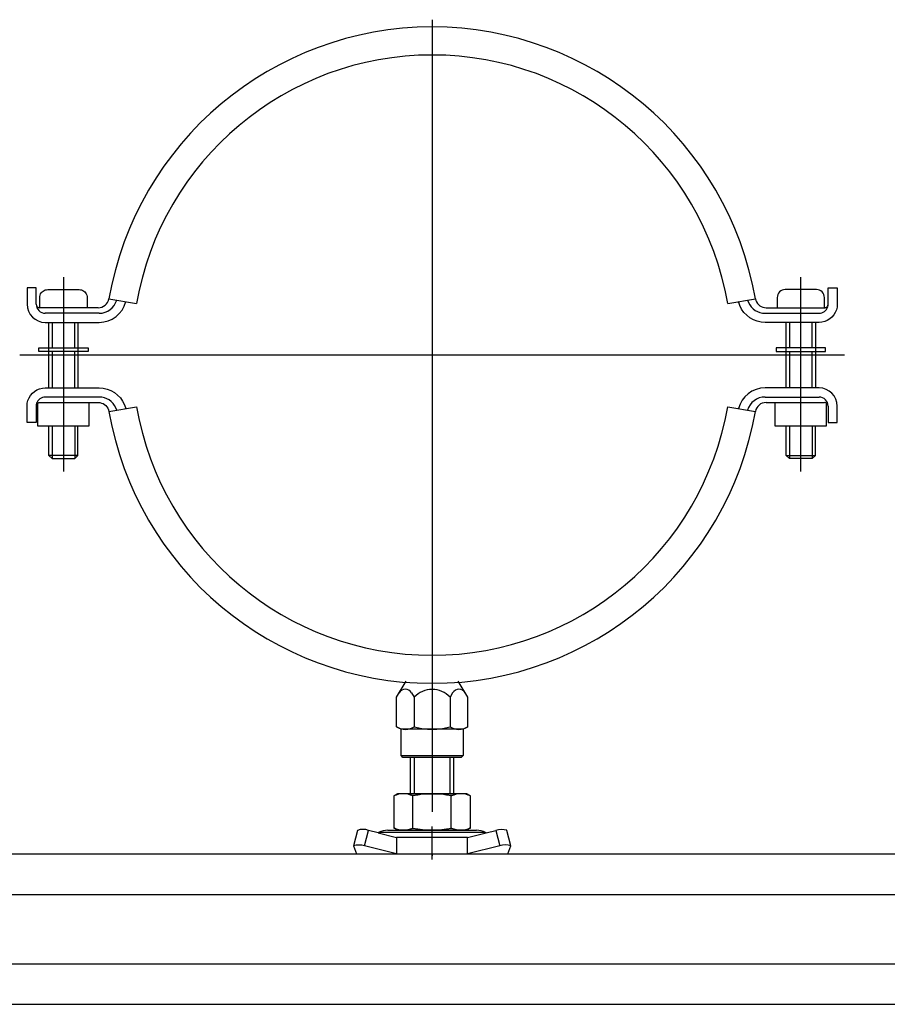
# Model space of a CAD drawing. Extents: x 1086373 to 3565405, y -619555 to 360881.
# Drawn here: x 1324752 to 1326661, y -425378 to -423211 of the extents above; entities that cross this region are included whole.
import ezdxf

# ---------------------------------------------------------------- set-up
doc = ezdxf.new("R2010")
doc.units = 0
doc.header["$LTSCALE"] = 1000
doc.header["$MEASUREMENT"] = 0
doc.layers.add('OBZ', color=3, linetype='Continuous')

msp = doc.modelspace()

# ---------------------------------------------------------------- linework, layer by layer
at = {"layer": 'OBZ'}
for p, q in [((1325659.5, -423211.1), (1325659.5, -424848.8)), ((1324848, -423777.7), (1324848, -424205.5)), ((1326470.9, -424205.5), (1326470.9, -423777.7)), ((1324787.9, -423800.9), (1324767.8, -423800.9)), ((1324767.8, -423800.9), (1324767.8, -423837)), ((1324787.9, -423837), (1324787.9, -423800.9)), ((1324796.8, -423817.1), (1324797.8, -423814.6)), ((1324797.8, -423814.6), (1324799.3, -423812.2)), ((1324799.3, -423812.2), (1324801.1, -423810.1)), ((1324801.1, -423810.1), (1324803.2, -423808.3)), ((1324803.2, -423808.3), (1324805.5, -423806.8)), ((1324805.5, -423806.8), (1324808.1, -423805.8)), ((1324808.1, -423805.8), (1324810.8, -423805.1)), ((1324810.8, -423805.1), (1324813.5, -423804.9)), ((1324813.5, -423804.9), (1324882.5, -423804.9)), ((1324882.5, -423804.9), (1324885.2, -423805.1)), ((1324885.2, -423805.1), (1324887.9, -423805.8)), ((1324887.9, -423805.8), (1324890.5, -423806.8)), ((1324890.5, -423806.8), (1324892.8, -423808.3)), ((1324892.8, -423808.3), (1324894.9, -423810.1)), ((1324894.9, -423810.1), (1324896.7, -423812.2)), ((1324896.7, -423812.2), (1324898.2, -423814.6)), ((1324898.2, -423814.6), (1324899.2, -423817.1)), ((1326505.4, -423804.9), (1326436.5, -423804.9)), ((1326531, -423837), (1326531, -423800.9)), ((1326531, -423800.9), (1326551.1, -423800.9)), ((1326551.1, -423800.9), (1326551.1, -423837)), ((1324795.9, -423822.6), (1324796.1, -423819.8)), ((1324795.9, -423845), (1324795.9, -423822.6)), ((1324796.1, -423819.8), (1324796.8, -423817.1)), ((1324899.2, -423817.1), (1324899.9, -423819.8)), ((1324899.9, -423819.8), (1324900.1, -423822.6)), ((1324900.1, -423822.6), (1324900.1, -423845)), ((1324948.1, -423825.1), (1325008.9, -423835.7)), ((1326310, -423835.7), (1326370.8, -423825.1)), ((1326336.6, -423839.9), (1326333.9, -423831.5)), ((1326353.7, -423828.1), (1326355.7, -423833.5)), ((1326355.7, -423833.5), (1326358.4, -423838.5)), ((1326370.8, -423825.1), (1326371.8, -423828.7)), ((1326371.8, -423828.7), (1326373.2, -423832.1)), ((1326373.2, -423832.1), (1326375.2, -423835.3)), ((1326375.2, -423835.3), (1326377.7, -423838.1)), ((1326418.8, -423822.6), (1326418.8, -423845)), ((1326523, -423845), (1326523, -423822.6)), ((1326530.8, -423840.1), (1326531, -423837)), ((1326530.9, -423838.2), (1326531, -423837)), ((1326551.1, -423837), (1326550.6, -423843.3)), ((1324924.4, -423845), (1324795.9, -423845)), ((1324926.7, -423857), (1324807.9, -423857)), ((1326340.6, -423847.8), (1326336.6, -423839.9)), ((1326345.7, -423855.1), (1326340.6, -423847.8)), ((1326351.8, -423861.5), (1326345.7, -423855.1)), ((1326358.4, -423838.5), (1326361.8, -423843.1)), ((1326361.8, -423843.1), (1326365.9, -423847.2)), ((1326365.9, -423847.2), (1326370.4, -423850.6)), ((1326370.4, -423850.6), (1326375.5, -423853.4)), ((1326375.5, -423853.4), (1326380.8, -423855.4)), ((1326377.7, -423838.1), (1326380.5, -423840.5)), ((1326380.5, -423840.5), (1326383.7, -423842.4)), ((1326380.8, -423855.4), (1326386.5, -423856.6)), ((1326383.7, -423842.4), (1326387.2, -423843.8)), ((1326386.5, -423856.6), (1326392.2, -423857)), ((1326387.2, -423843.8), (1326390.8, -423844.7)), ((1326390.8, -423844.7), (1326394.5, -423845)), ((1326392.2, -423857), (1326511, -423857)), ((1326394.5, -423845), (1326523, -423845)), ((1326511, -423857), (1326514.1, -423856.8)), ((1326514.1, -423856.8), (1326517.2, -423856)), ((1326517.2, -423856), (1326520.1, -423854.8)), ((1326520.1, -423854.8), (1326522.8, -423853.2)), ((1326522.8, -423853.2), (1326525.2, -423851.2)), ((1326523, -423845), (1326524.3, -423844.9)), ((1326524.3, -423844.9), (1326525.5, -423844.6)), ((1326525.2, -423851.2), (1326527.2, -423848.8)), ((1326525.5, -423844.6), (1326526.7, -423844.1)), ((1326526.7, -423844.1), (1326527.7, -423843.5)), ((1326527.2, -423848.8), (1326528.9, -423846.1)), ((1326527.7, -423843.5), (1326528.7, -423842.7)), ((1326528.7, -423842.7), (1326529.5, -423841.7)), ((1326528.9, -423846.1), (1326530.1, -423843.2)), ((1326529.5, -423841.7), (1326530.2, -423840.6)), ((1326530.1, -423843.2), (1326530.8, -423840.1)), ((1326530.2, -423840.6), (1326530.6, -423839.5)), ((1326530.6, -423839.5), (1326530.9, -423838.2)), ((1326546.7, -423855.2), (1326543.4, -423860.5)), ((1326549.1, -423849.4), (1326546.7, -423855.2)), ((1326550.6, -423843.3), (1326549.1, -423849.4)), ((1324807.9, -423877.1), (1324926.7, -423877.1)), ((1324815.9, -424021.3), (1324815.9, -423877.1)), ((1324823.1, -423877.1), (1324823.1, -423933.2)), ((1324872.8, -423933.2), (1324872.8, -423877.1)), ((1324880, -423877.1), (1324880, -424021.3)), ((1326358.8, -423866.9), (1326351.8, -423861.5)), ((1326366.5, -423871.3), (1326358.8, -423866.9)), ((1326374.7, -423874.5), (1326366.5, -423871.3)), ((1326383.4, -423876.4), (1326374.7, -423874.5)), ((1326392.2, -423877.1), (1326383.4, -423876.4)), ((1326511, -423877.1), (1326392.2, -423877.1)), ((1326438.9, -424021.3), (1326438.9, -423877.1)), ((1326446.1, -423877.1), (1326446.1, -423933.2)), ((1326495.8, -423933.2), (1326495.8, -423877.1)), ((1326503, -423877.1), (1326503, -424021.3)), ((1326517.3, -423876.6), (1326511, -423877.1)), ((1326523.4, -423875.1), (1326517.3, -423876.6)), ((1326529.2, -423872.7), (1326523.4, -423875.1)), ((1326534.6, -423869.4), (1326529.2, -423872.7)), ((1326539.3, -423865.3), (1326534.6, -423869.4)), ((1326543.4, -423860.5), (1326539.3, -423865.3)), ((1324793.9, -423941.2), (1324793.9, -423933.2)), ((1324793.9, -423933.2), (1324902.1, -423933.2)), ((1324902.1, -423941.2), (1324793.9, -423941.2)), ((1324823.1, -423941.2), (1324823.1, -424021.3)), ((1324872.8, -424021.3), (1324872.8, -423941.2)), ((1324902.1, -423933.2), (1324902.1, -423941.2)), ((1326525, -423933.2), (1326416.8, -423933.2)), ((1326416.8, -423933.2), (1326416.8, -423941.2)), ((1326416.8, -423941.2), (1326525, -423941.2)), ((1326446.1, -423941.2), (1326446.1, -424021.3)), ((1326495.8, -424021.3), (1326495.8, -423941.2)), ((1326525, -423941.2), (1326525, -423933.2)), ((1326567.1, -423949.2), (1324751.8, -423949.2)), ((1324779.6, -424033.1), (1324784.4, -424029)), ((1324784.4, -424029), (1324789.7, -424025.7)), ((1324789.7, -424025.7), (1324795.5, -424023.3)), ((1324795.5, -424023.3), (1324801.6, -424021.8)), ((1324801.6, -424021.8), (1324807.9, -424021.3)), ((1324807.9, -424021.3), (1324926.7, -424021.3)), ((1324926.7, -424021.3), (1324935.6, -424022)), ((1324935.6, -424022), (1324944.2, -424023.9)), ((1324944.2, -424023.9), (1324952.5, -424027.1)), ((1324952.5, -424027.1), (1324960.1, -424031.5)), ((1324960.1, -424031.5), (1324967.1, -424036.9)), ((1326511, -424021.3), (1326392.2, -424021.3)), ((1324768.3, -424055.1), (1324769.8, -424049)), ((1324769.8, -424049), (1324772.2, -424043.2)), ((1324772.2, -424043.2), (1324775.5, -424037.8)), ((1324775.5, -424037.8), (1324779.6, -424033.1)), ((1324790.1, -424052.3), (1324788.9, -424055.2)), ((1324791.7, -424049.6), (1324790.1, -424052.3)), ((1324793.7, -424047.2), (1324791.7, -424049.6)), ((1324791.9, -424105.5), (1324791.9, -424053.4)), ((1324792.3, -424054.3), (1324793.4, -424053.8)), ((1324793.4, -424053.8), (1324794.6, -424053.5)), ((1324796.1, -424045.2), (1324793.7, -424047.2)), ((1324794.6, -424053.5), (1324795.9, -424053.4)), ((1324795.9, -424053.4), (1324924.4, -424053.4)), ((1324798.8, -424043.5), (1324796.1, -424045.2)), ((1324801.7, -424042.3), (1324798.8, -424043.5)), ((1324804.8, -424041.6), (1324801.7, -424042.3)), ((1324807.9, -424041.4), (1324804.8, -424041.6)), ((1324926.7, -424041.4), (1324807.9, -424041.4)), ((1324924.4, -424053.4), (1324928.1, -424053.7)), ((1324932.5, -424041.8), (1324926.7, -424041.4)), ((1324928.1, -424053.7), (1324931.8, -424054.5)), ((1324938.1, -424043), (1324932.5, -424041.8)), ((1324943.4, -424045), (1324938.1, -424043)), ((1324948.5, -424047.8), (1324943.4, -424045)), ((1324953.1, -424051.2), (1324948.5, -424047.8)), ((1324957.1, -424055.3), (1324953.1, -424051.2)), ((1324967.1, -424036.9), (1324973.2, -424043.3)), ((1324973.2, -424043.3), (1324978.3, -424050.5)), ((1324978.3, -424050.5), (1324982.3, -424058.4)), ((1326392.2, -424041.4), (1326511, -424041.4)), ((1326394.5, -424053.4), (1326523, -424053.4)), ((1326414.8, -424105.5), (1326414.8, -424053.4)), ((1324767.8, -424061.4), (1324768.3, -424055.1)), ((1324767.8, -424097.5), (1324767.8, -424061.4)), ((1324788.1, -424058.3), (1324787.9, -424061.4)), ((1324788, -424060.1), (1324787.9, -424061.4)), ((1324787.9, -424061.4), (1324787.9, -424097.5)), ((1324788.3, -424058.9), (1324788, -424060.1)), ((1324788.9, -424055.2), (1324788.1, -424058.3)), ((1324788.8, -424057.8), (1324788.3, -424058.9)), ((1324789.4, -424056.7), (1324788.8, -424057.8)), ((1324790.2, -424055.7), (1324789.4, -424056.7)), ((1324791.2, -424054.9), (1324790.2, -424055.7)), ((1324792.3, -424054.3), (1324791.2, -424054.9)), ((1324904.1, -424054.5), (1324904.1, -424105.5)), ((1324931.8, -424054.5), (1324935.2, -424055.9)), ((1324935.2, -424055.9), (1324938.4, -424057.9)), ((1324938.4, -424057.9), (1324941.3, -424060.3)), ((1324941.3, -424060.3), (1324943.7, -424063.1)), ((1324943.7, -424063.1), (1324945.7, -424066.2)), ((1324945.7, -424066.2), (1324947.2, -424069.7)), ((1324947.2, -424069.7), (1324948.1, -424073.3)), ((1324948.1, -424073.3), (1325008.9, -424062.7)), ((1324960.5, -424059.9), (1324957.1, -424055.3)), ((1324963.3, -424064.9), (1324960.5, -424059.9)), ((1324965.2, -424070.3), (1324963.3, -424064.9)), ((1324982.3, -424058.4), (1324985.1, -424066.8)), ((1326310, -424062.7), (1326370.8, -424073.3)), ((1326527, -424054.5), (1326527, -424105.5)), ((1326531, -424061.4), (1326531, -424097.5)), ((1326551.1, -424097.5), (1326551.1, -424061.4)), ((1324787.9, -424097.5), (1324767.8, -424097.5)), ((1324904.1, -424105.5), (1324791.9, -424105.5)), ((1324815.9, -424169.7), (1324815.9, -424105.5)), ((1324823.1, -424105.5), (1324823.1, -424176.9)), ((1324872.8, -424105.5), (1324872.8, -424176.9)), ((1324880, -424169.7), (1324880, -424105.5)), ((1326527, -424105.5), (1326414.8, -424105.5)), ((1326438.9, -424169.7), (1326438.9, -424105.5)), ((1326446.1, -424105.5), (1326446.1, -424176.9)), ((1326495.8, -424105.5), (1326495.8, -424176.9)), ((1326503, -424169.7), (1326503, -424105.5)), ((1326531, -424097.5), (1326551.1, -424097.5)), ((1324823.1, -424176.9), (1324815.9, -424169.7)), ((1324880, -424169.7), (1324815.9, -424169.7)), ((1324823.1, -424176.9), (1324872.8, -424176.9)), ((1324872.8, -424176.9), (1324880, -424169.7)), ((1326446.1, -424176.9), (1326438.9, -424169.7)), ((1326438.9, -424169.7), (1326503, -424169.7)), ((1326495.8, -424176.9), (1326446.1, -424176.9)), ((1326503, -424169.7), (1326495.8, -424176.9)), ((1325580.8, -424701.9), (1325602.5, -424666.2)), ((1325738.1, -424701.9), (1325716.4, -424666.2)), ((1325580.8, -424767.1), (1325580.8, -424701.9)), ((1325614.3, -424692.4), (1325620.1, -424702)), ((1325620.1, -424701.9), (1325620.1, -424767.1)), ((1325704.6, -424692.4), (1325698.8, -424702)), ((1325698.8, -424701.9), (1325698.8, -424767.1)), ((1325738.1, -424767.1), (1325738.1, -424701.9)), ((1325591.3, -424772.5), (1325580.8, -424767.1)), ((1325738.1, -424767.1), (1325727.6, -424772.5)), ((1325591.3, -424830.2), (1325591.3, -424772.5)), ((1325727.6, -424772.5), (1325591.3, -424772.5)), ((1325727.6, -424772.5), (1325727.6, -424830.2)), ((1325659.5, -424794.1), (1325659.5, -424954.4)), ((1325595.3, -424834.2), (1325591.3, -424830.2)), ((1325591.3, -424830.2), (1325727.6, -424830.2)), ((1325727.6, -424830.2), (1325723.6, -424834.2)), ((1325723.6, -424834.2), (1325595.3, -424834.2)), ((1325707.5, -424834.2), (1325611.4, -424834.2)), ((1325611.4, -424834.2), (1325611.4, -424914.3)), ((1325620, -424834.2), (1325620, -424914.3)), ((1325698.9, -424914.3), (1325698.9, -424834.2)), ((1325707.5, -424914.3), (1325707.5, -424834.2)), ((1325583.3, -424914.3), (1325574.9, -424919.2)), ((1325574.9, -424919.2), (1325574.9, -424989.6)), ((1325735.6, -424914.3), (1325583.3, -424914.3)), ((1325611.4, -424914.3), (1325707.5, -424914.3)), ((1325617.2, -424989.6), (1325617.2, -424919.2)), ((1325701.7, -424989.6), (1325701.7, -424919.2)), ((1325744, -424919.2), (1325735.6, -424914.3)), ((1325744, -424989.6), (1325744, -424919.2)), ((1325495.1, -424994.8), (1325486.3, -425029.2)), ((1325510.4, -425028.9), (1325519.1, -424995)), ((1325540.7, -425000.4), (1325519.1, -424995)), ((1325541.7, -424999.9), (1325540.7, -425000.4)), ((1325540.7, -425000.4), (1325581.3, -425010.5)), ((1325777.2, -424999.9), (1325541.7, -424999.9)), ((1325561.7, -424994.5), (1325757.2, -424994.5)), ((1325583.3, -424994.5), (1325574.9, -424989.6)), ((1325735.6, -424994.5), (1325583.3, -424994.5)), ((1325659.5, -425058.6), (1325659.5, -424986.4)), ((1325744, -424989.6), (1325735.6, -424994.5)), ((1325737.6, -425010.5), (1325778.2, -425000.4)), ((1325778.2, -425000.4), (1325777.2, -424999.9)), ((1325778.2, -425000.4), (1325799.8, -424995)), ((1325799.8, -424995), (1325808.5, -425028.9)), ((1325832.6, -425029.2), (1325823.8, -424994.8)), ((1325737.6, -425010.5), (1325581.3, -425010.5)), ((1325581.3, -425010.5), (1325581.3, -425046.6)), ((1325737.6, -425046.6), (1325737.6, -425010.5)), ((1324103.6, -425046.6), (1331222.6, -425046.6)), ((1325486.3, -425029.2), (1325493.2, -425046.6)), ((1325493.2, -425046.6), (1325581.3, -425046.6)), ((1325581.3, -425046.6), (1325510.4, -425028.9)), ((1325581.3, -425046.6), (1325737.6, -425046.6)), ((1325659.5, -425046.6), (1325659.5, -425050.6)), ((1325808.5, -425028.9), (1325737.6, -425046.6)), ((1325737.6, -425046.6), (1325821.8, -425046.6)), ((1325821.8, -425046.6), (1325824.2, -425046.6)), ((1325824.2, -425046.6), (1325825.8, -425046.6)), ((1325825.8, -425046.6), (1325832.6, -425029.2)), ((1324103.6, -425135.9), (1331222.6, -425135.9)), ((1324103.6, -425288.2), (1331222.6, -425288.2)), ((1324103.6, -425377.6), (1331222.6, -425377.6))]:
    msp.add_line(p, q, dxfattribs=at)
for centre, radius, start, end in [((1325659.5, -423949.2), 722.1, 9.8959, 170.1041), ((1325659.5, -423949.2), 660.4, 9.8959, 170.1041), ((1326436.5, -423822.6), 17.6, 90, 180), ((1326505.4, -423822.6), 17.6, 360, 90), ((1324807.9, -423837), 40.1, 180, 270), ((1324807.9, -423837), 20, 180, 270), ((1324795.9, -423837), 8.01, 180, 270), ((1324924.4, -423821), 24, 270, 350.1041), ((1324926.7, -423816.9), 40.1, 270, 343.8727), ((1324926.7, -423816.9), 60.1, 270, 345.9544), ((1326392.2, -424081.4), 60.1, 90, 165.9544), ((1326511, -424061.4), 40.1, 360, 90), ((1326392.2, -424081.4), 40.1, 90, 163.8727), ((1326394.5, -424077.4), 24, 90, 170.1041), ((1326511, -424061.4), 20, 360, 90), ((1326523, -424061.4), 8.01, 360, 90), ((1325659.5, -423949.2), 722.1, 189.8959, 350.1041), ((1325659.5, -423949.2), 660.4, 189.8959, 350.1041), ((1325600.5, -424700.7), 16.2, 31.1527, 148.8473), ((1325659.5, -424737.8), 53.2, 42.3598, 137.6402), ((1325718.5, -424700.7), 16.2, 31.1527, 148.8473), ((1325600.5, -424734.5), 38.1, 238.9025, 301.0975), ((1325659.5, -424628.4), 144.1, 254.1596, 285.8404), ((1325718.5, -424734.5), 38.1, 238.9025, 301.0975), ((1325596, -424962.7), 48.4, 64.1113, 115.8887), ((1325659.5, -425100.7), 186.4, 76.8883, 103.1117), ((1325722.9, -424962.7), 48.4, 64.1113, 115.8887), ((1325506.9, -425026.6), 33.9, 68.8035, 110.3475), ((1325561.7, -425034.6), 40.1, 90, 120), ((1325596, -424946.1), 48.4, 244.1113, 295.8887), ((1325659.5, -424808.1), 186.4, 256.8883, 283.1117), ((1325722.9, -424946.1), 48.4, 244.1113, 295.8887), ((1325757.2, -425034.6), 40.1, 60, 90), ((1325812.1, -425033), 40, 72.9411, 107.9079), ((1325498.4, -425068.5), 41.4, 73.1262, 106.8738), ((1325820.2, -425061.7), 34.8, 68.972, 109.5633)]:
    msp.add_arc(centre, radius, start, end, dxfattribs=at)

doc.saveas('drawing.dxf')
